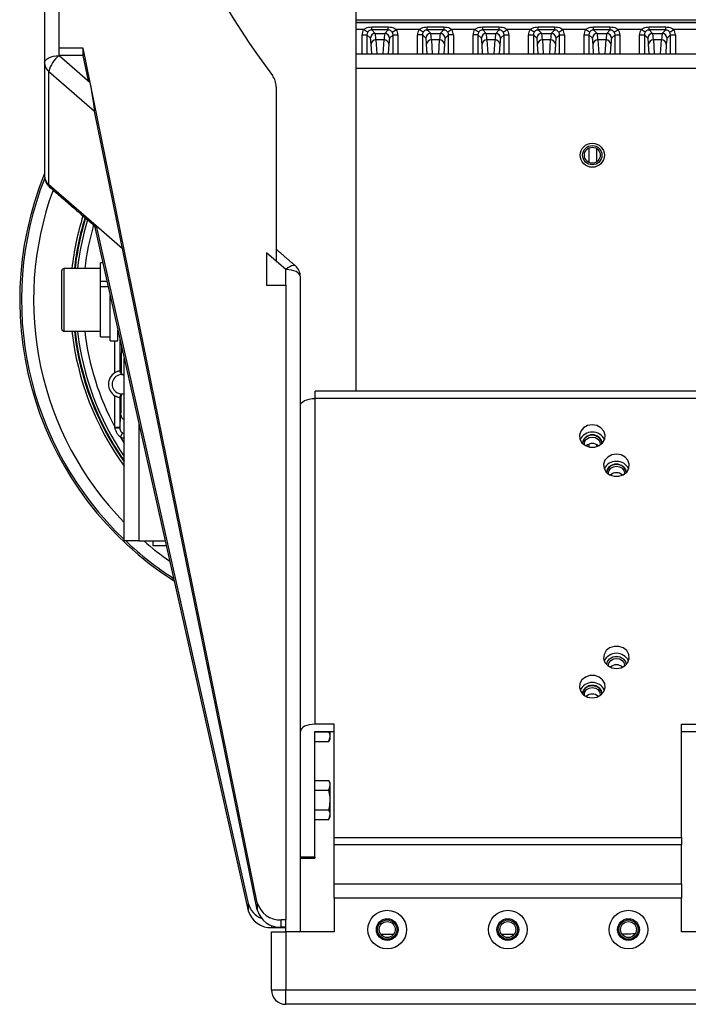
# Model space of a CAD drawing. Extents: x 5 to 415, y 5 to 292.
# Drawn here: x 230 to 244, y 187 to 207 of the extents above; entities that cross this region are included whole.
import ezdxf

# ---------------------------------------------------------------- set-up
doc = ezdxf.new("R2010")
doc.units = 0
doc.layers.get('0').update_dxf_attribs({"linetype": 'CONTINUOUS'})

msp = doc.modelspace()

# ---------------------------------------------------------------- linework, layer by layer
at = {"color": 0, "linetype": 'CONTINUOUS'}
for p, q in [((236.715748, 250.799148), (236.715748, 199.403661)), ((230.565748, 206.518009), (230.565748, 211.56197)), ((230.265748, 211.41197), (230.265748, 206.215817)), ((236.715748, 207.104416), (248.265748, 207.104416)), ((248.265748, 207.054447), (236.715748, 207.054447)), ((236.715748, 207.054203), (248.265748, 207.054203)), ((236.876794, 206.904294), (236.715748, 206.904294)), ((236.960577, 206.849915), (236.876794, 206.904294)), ((237.043846, 206.895989), (237.043846, 206.959274)), ((237.043846, 206.959274), (237.38765, 206.959274)), ((237.043846, 206.895989), (237.116801, 206.823034)), ((237.38765, 206.895989), (237.043846, 206.895989)), ((237.314695, 206.823034), (237.38765, 206.895989)), ((237.38765, 206.895989), (237.38765, 206.959274)), ((237.470919, 206.849915), (237.554702, 206.904294)), ((238.026794, 206.904294), (237.554702, 206.904294)), ((238.110577, 206.849915), (238.026794, 206.904294)), ((238.193846, 206.895989), (238.193846, 206.959274)), ((238.193846, 206.959274), (238.53765, 206.959274)), ((238.193846, 206.895989), (238.266801, 206.823034)), ((238.53765, 206.895989), (238.193846, 206.895989)), ((238.464695, 206.823034), (238.53765, 206.895989)), ((238.53765, 206.959274), (238.53765, 206.895989)), ((238.704702, 206.904294), (238.620919, 206.849915)), ((239.176794, 206.904294), (238.704702, 206.904294)), ((239.260577, 206.849915), (239.176794, 206.904294)), ((239.343846, 206.895989), (239.343846, 206.959274)), ((239.343846, 206.959274), (239.68765, 206.959274)), ((239.343846, 206.895989), (239.416801, 206.823034)), ((239.68765, 206.895989), (239.343846, 206.895989)), ((239.614695, 206.823034), (239.68765, 206.895989)), ((239.68765, 206.895989), (239.68765, 206.959274)), ((239.770919, 206.849915), (239.854702, 206.904294)), ((240.326794, 206.904294), (239.854702, 206.904294)), ((240.410577, 206.849915), (240.326794, 206.904294)), ((240.493846, 206.895989), (240.493846, 206.959274)), ((240.493846, 206.959274), (240.83765, 206.959274)), ((240.493846, 206.895989), (240.566801, 206.823034)), ((240.83765, 206.895989), (240.493846, 206.895989)), ((240.764695, 206.823034), (240.83765, 206.895989)), ((240.83765, 206.895989), (240.83765, 206.959274)), ((240.920919, 206.849915), (241.004702, 206.904294)), ((241.476794, 206.904294), (241.004702, 206.904294)), ((241.560577, 206.849915), (241.476794, 206.904294)), ((241.643846, 206.895989), (241.643846, 206.959274)), ((241.643846, 206.959274), (241.98765, 206.959274)), ((241.643846, 206.895989), (241.716801, 206.823034)), ((241.98765, 206.895989), (241.643846, 206.895989)), ((241.914695, 206.823034), (241.98765, 206.895989)), ((241.98765, 206.895989), (241.98765, 206.959274)), ((242.070919, 206.849915), (242.154702, 206.904294)), ((242.626794, 206.904294), (242.154702, 206.904294)), ((242.710577, 206.849915), (242.626794, 206.904294)), ((242.793846, 206.895989), (242.793846, 206.959274)), ((242.793846, 206.959274), (243.13765, 206.959274)), ((242.793846, 206.895989), (242.866801, 206.823034)), ((243.13765, 206.895989), (242.793846, 206.895989)), ((243.064695, 206.823034), (243.13765, 206.895989)), ((243.13765, 206.895989), (243.13765, 206.959274)), ((243.220919, 206.849915), (243.304702, 206.904294)), ((243.776794, 206.904294), (243.304702, 206.904294)), ((236.844575, 206.795442), (236.944514, 206.795442)), ((236.844575, 206.400148), (236.844575, 206.795442)), ((237.016862, 206.723095), (236.944514, 206.795442)), ((236.944514, 206.795442), (236.944514, 206.400148)), ((237.116801, 206.823034), (237.314695, 206.823034)), ((237.300078, 206.689668), (237.131418, 206.689668)), ((237.131418, 206.689668), (237.14893, 206.400148)), ((237.282566, 206.400148), (237.300078, 206.689668)), ((237.486982, 206.795442), (237.414634, 206.723095)), ((237.486982, 206.795442), (237.586921, 206.795442)), ((237.486982, 206.400148), (237.486982, 206.795442)), ((237.586921, 206.795442), (237.586921, 206.400148)), ((238.094514, 206.795442), (237.994575, 206.795442)), ((237.994575, 206.400148), (237.994575, 206.795442)), ((238.094514, 206.795442), (238.094514, 206.400148)), ((238.166862, 206.723095), (238.094514, 206.795442)), ((238.266801, 206.823034), (238.464695, 206.823034)), ((238.450078, 206.689668), (238.281418, 206.689668)), ((238.281418, 206.689668), (238.29893, 206.400148)), ((238.432566, 206.400148), (238.450078, 206.689668)), ((238.636982, 206.795442), (238.564634, 206.723095)), ((238.636982, 206.400148), (238.636982, 206.795442)), ((238.736921, 206.795442), (238.636982, 206.795442)), ((238.736921, 206.795442), (238.736921, 206.400148)), ((239.244514, 206.795442), (239.144575, 206.795442)), ((239.144575, 206.400148), (239.144575, 206.795442)), ((239.244514, 206.795442), (239.244514, 206.400148)), ((239.316862, 206.723095), (239.244514, 206.795442)), ((239.416801, 206.823034), (239.614695, 206.823034)), ((239.600078, 206.689668), (239.431418, 206.689668)), ((239.431418, 206.689668), (239.44893, 206.400148)), ((239.582566, 206.400148), (239.600078, 206.689668)), ((239.786982, 206.795442), (239.714634, 206.723095)), ((239.786982, 206.400148), (239.786982, 206.795442)), ((239.786982, 206.795442), (239.886921, 206.795442)), ((239.886921, 206.795442), (239.886921, 206.400148)), ((240.294575, 206.795442), (240.394514, 206.795442)), ((240.294575, 206.400148), (240.294575, 206.795442)), ((240.466862, 206.723095), (240.394514, 206.795442)), ((240.394514, 206.795442), (240.394514, 206.400148)), ((240.566801, 206.823034), (240.764695, 206.823034)), ((240.750078, 206.689668), (240.581418, 206.689668)), ((240.581418, 206.689668), (240.59893, 206.400148)), ((240.732566, 206.400148), (240.750078, 206.689668)), ((240.936982, 206.795442), (240.864634, 206.723095)), ((240.936982, 206.795442), (241.036921, 206.795442)), ((240.936982, 206.400148), (240.936982, 206.795442)), ((241.036921, 206.795442), (241.036921, 206.400148)), ((241.444575, 206.795442), (241.544514, 206.795442)), ((241.444575, 206.400148), (241.444575, 206.795442)), ((241.616862, 206.723095), (241.544514, 206.795442)), ((241.544514, 206.795442), (241.544514, 206.400148)), ((241.716801, 206.823034), (241.914695, 206.823034)), ((241.900078, 206.689668), (241.731418, 206.689668)), ((241.731418, 206.689668), (241.74893, 206.400148)), ((241.882566, 206.400148), (241.900078, 206.689668)), ((242.086982, 206.795442), (242.014634, 206.723095)), ((242.086982, 206.795442), (242.186921, 206.795442)), ((242.086982, 206.400148), (242.086982, 206.795442)), ((242.186921, 206.795442), (242.186921, 206.400148)), ((242.594575, 206.795442), (242.694514, 206.795442)), ((242.594575, 206.400148), (242.594575, 206.795442)), ((242.694514, 206.795442), (242.694514, 206.400148)), ((242.766862, 206.723095), (242.694514, 206.795442)), ((242.866801, 206.823034), (243.064695, 206.823034)), ((243.050078, 206.689668), (242.881418, 206.689668)), ((242.881418, 206.689668), (242.89893, 206.400148)), ((243.032566, 206.400148), (243.050078, 206.689668)), ((243.236982, 206.795442), (243.164634, 206.723095)), ((243.236982, 206.400148), (243.236982, 206.795442)), ((243.236982, 206.795442), (243.336921, 206.795442)), ((243.336921, 206.795442), (243.336921, 206.400148)), ((231.065748, 206.518009), (230.565748, 206.518009)), ((230.565748, 206.365817), (230.565748, 206.518009)), ((231.210405, 205.807528), (231.065748, 206.518009)), ((231.065748, 206.368009), (231.065748, 206.518009)), ((237.043753, 206.400148), (237.031479, 206.603066)), ((237.400017, 206.603066), (237.387743, 206.400148)), ((238.193753, 206.400148), (238.181479, 206.603066)), ((238.550017, 206.603066), (238.537743, 206.400148)), ((239.343753, 206.400148), (239.331479, 206.603066)), ((239.700017, 206.603066), (239.687743, 206.400148)), ((240.493753, 206.400148), (240.481479, 206.603066)), ((240.850017, 206.603066), (240.837743, 206.400148)), ((241.643753, 206.400148), (241.631479, 206.603066)), ((242.000017, 206.603066), (241.987743, 206.400148)), ((242.793753, 206.400148), (242.781479, 206.603066)), ((243.150017, 206.603066), (243.137743, 206.400148)), ((231.065748, 206.368009), (230.565748, 206.368009)), ((230.565748, 206.365817), (231.210405, 205.807528)), ((231.173327, 205.839639), (231.065748, 206.368009)), ((236.715748, 206.400148), (271.415748, 206.400148)), ((230.265748, 206.215817), (230.265748, 203.865817)), ((271.415748, 206.100148), (236.715748, 206.100148)), ((230.353616, 203.682106), (230.353616, 206.032106)), ((230.353616, 206.032106), (231.301229, 205.211448)), ((234.673849, 188.796912), (231.210405, 205.807528)), ((235.065748, 205.719081), (235.065748, 202.10128)), ((234.673849, 188.646912), (231.301229, 205.211448)), ((241.544514, 204.447979), (241.544514, 204.150316)), ((241.712378, 204.165403), (241.712378, 204.432892)), ((231.331156, 202.835531), (230.353616, 203.682106)), ((231.297567, 202.83518), (234.485948, 188.629942)), ((231.331156, 202.835531), (234.485948, 188.779942)), ((231.882129, 202.358374), (231.331156, 202.835531)), ((235.065748, 202.10128), (234.865748, 202.274485)), ((234.865748, 202.274485), (234.865748, 201.602678)), ((231.422888, 201.688408), (231.422888, 202.069148)), ((235.265748, 201.928074), (235.065748, 202.10128)), ((230.622888, 201.565278), (230.622888, 201.909148)), ((230.662888, 201.949148), (230.662888, 201.582729)), ((235.265748, 201.602678), (235.265748, 201.928074)), ((235.565748, 199.103661), (235.565748, 201.778074)), ((230.622888, 200.689148), (230.622888, 201.565278)), ((230.662888, 201.582729), (230.662888, 200.649148)), ((231.422888, 201.688408), (231.554962, 201.688408)), ((231.422888, 201.627744), (231.422888, 201.688408)), ((231.422888, 201.582729), (231.422888, 201.627744)), ((231.422888, 201.579686), (231.579364, 201.579686)), ((231.422888, 200.529148), (231.422888, 201.579686)), ((234.865748, 201.602678), (235.265748, 201.602678)), ((235.265748, 201.602678), (235.265748, 188.439091)), ((231.622888, 200.449148), (231.622888, 201.385773)), ((231.782888, 200.449148), (231.782888, 200.672923)), ((231.722982, 199.78731), (231.722982, 200.449148)), ((231.822979, 200.494308), (231.822979, 199.821758)), ((231.915748, 196.299148), (231.915748, 200.080992)), ((231.722982, 198.655904), (231.722982, 199.310985)), ((235.875748, 199.253661), (235.875748, 199.403661)), ((231.822979, 199.276537), (231.822979, 198.655904)), ((235.565748, 192.348663), (235.565748, 199.103661)), ((235.865748, 199.253661), (235.865748, 192.498663)), ((235.865748, 199.253661), (235.875748, 199.253661)), ((272.255748, 199.253661), (235.875748, 199.253661)), ((231.822977, 198.634483), (231.846206, 198.914246)), ((232.215748, 198.744397), (232.215748, 196.299148)), ((231.722982, 198.655904), (231.822979, 198.655904)), ((231.836921, 198.45308), (231.87987, 198.542853)), ((231.836921, 198.45308), (231.915748, 198.323384)), ((241.544514, 198.305384), (241.544514, 198.250942)), ((241.712378, 198.25822), (241.712378, 198.292319)), ((241.780748, 198.310715), (241.77914, 198.290814)), ((241.815748, 198.324239), (241.815697, 198.320348)), ((242.280748, 197.704497), (242.27914, 197.684596)), ((242.315748, 197.718021), (242.315697, 197.71413)), ((232.215748, 196.299148), (231.915748, 196.299148)), ((232.215748, 196.299148), (232.764587, 196.299148)), ((232.515748, 196.198148), (232.515748, 196.299148)), ((232.787256, 196.198148), (232.515748, 196.198148)), ((242.280748, 193.72078), (242.27914, 193.70088)), ((242.315748, 193.734304), (242.315697, 193.730413)), ((241.780748, 193.114562), (241.77914, 193.094662)), ((241.815748, 193.128086), (241.815697, 193.124195)), ((236.265748, 192.498663), (235.865748, 192.498663)), ((236.265748, 190.147058), (236.265748, 192.498663)), ((243.465748, 192.498663), (243.765748, 192.498663)), ((243.465748, 190.147058), (243.465748, 192.498663)), ((235.565748, 191.423762), (235.565748, 192.348663)), ((235.865748, 189.748663), (235.865748, 192.348663)), ((235.865748, 192.348663), (236.265748, 192.348663)), ((235.865748, 192.342039), (236.154487, 192.342039)), ((236.185748, 192.241003), (236.185748, 192.348663)), ((236.185748, 192.194112), (236.185748, 192.241003)), ((243.465748, 192.348663), (243.765748, 192.348663)), ((235.865748, 192.139966), (236.154487, 192.139966)), ((235.565748, 188.189758), (235.565748, 191.423762)), ((235.865748, 191.332231), (236.154487, 191.332231)), ((235.865748, 191.130159), (236.154487, 191.130159)), ((236.185748, 191.231195), (236.185748, 191.278086)), ((236.185748, 190.928086), (236.185748, 191.231195)), ((236.185748, 190.624977), (236.185748, 190.928086)), ((235.865748, 190.726014), (236.154487, 190.726014)), ((235.865748, 190.523941), (236.154487, 190.523941)), ((236.185748, 190.578086), (236.185748, 190.624977)), ((236.265748, 190.147058), (243.465748, 190.147058)), ((236.265748, 189.997058), (236.265748, 190.147058)), ((243.465748, 190.147058), (243.465748, 189.997058)), ((236.265748, 189.189758), (236.265748, 189.997058)), ((243.465748, 189.997058), (236.265748, 189.997058)), ((243.465748, 189.189758), (243.465748, 189.997058)), ((235.565748, 189.748663), (235.865748, 189.748663)), ((235.865748, 189.748663), (235.865748, 189.721868)), ((236.265748, 189.189758), (243.465748, 189.189758)), ((236.265748, 188.889758), (236.265748, 189.189758)), ((243.465748, 189.189758), (243.465748, 188.889758)), ((236.265748, 188.889758), (236.265748, 188.189758)), ((243.465748, 188.889758), (236.265748, 188.889758)), ((243.465748, 188.189758), (243.465748, 188.889758)), ((234.485948, 188.779942), (234.485948, 188.629942)), ((234.673849, 188.796912), (234.673849, 188.646912)), ((234.976762, 188.279552), (234.976762, 188.321393)), ((234.976762, 188.279552), (235.265748, 188.279552)), ((235.166253, 188.289091), (235.166253, 188.439091)), ((235.265748, 188.439091), (235.166253, 188.439091)), ((235.265748, 188.289091), (235.166253, 188.289091)), ((235.265748, 188.189758), (235.265748, 188.439091)), ((234.965748, 186.989758), (234.965748, 188.189758)), ((234.965748, 188.189758), (235.265748, 188.189758)), ((236.265748, 188.189758), (235.265748, 188.189758)), ((235.265748, 188.189758), (235.265748, 186.989758)), ((237.496253, 188.138796), (237.235242, 188.138796)), ((239.996253, 188.138796), (239.735242, 188.138796)), ((264.665748, 188.189758), (243.465748, 188.189758)), ((234.965748, 186.989758), (235.265748, 186.989758)), ((235.265748, 186.989758), (272.865748, 186.989758)), ((235.265748, 186.689758), (235.265748, 186.989758)), ((272.865748, 186.689758), (235.265748, 186.689758))]:
    msp.add_line(p, q, dxfattribs=at)
at = {"color": 0, "linetype": 'CONTINUOUS', "flags": 128}
for points in [[(230.265748, 206.215817), (230.271512, 206.245081), (230.288584, 206.27322), (230.316307, 206.299153), (230.353616, 206.321883), (230.399077, 206.340538), (230.450943, 206.354399), (230.507221, 206.362935), (230.565748, 206.365817)], [(230.369352, 203.639039), (230.357692, 203.656372), (230.353616, 203.682106)], [(235.462144, 202.004853), (235.461732, 202.005204), (235.442129, 202.014161), (235.415748, 202.014044), (235.383602, 202.00486), (235.346927, 201.98696), (235.307133, 201.961033), (235.265748, 201.928074)], [(235.565748, 201.778074), (235.559983, 201.807338), (235.542912, 201.835477), (235.515189, 201.86141), (235.47788, 201.88414), (235.432419, 201.902795), (235.380553, 201.916656), (235.324275, 201.925192), (235.265748, 201.928074)], [(235.565748, 199.103661), (235.571512, 199.132925), (235.588584, 199.161064), (235.616307, 199.186997), (235.653616, 199.209727), (235.699077, 199.228382), (235.750943, 199.242243), (235.807221, 199.250779), (235.865748, 199.253661)], [(241.615748, 198.7059), (241.519116, 198.690257), (241.435534, 198.645439), (241.376292, 198.577499), (241.349389, 198.495614), (241.35846, 198.410841), (241.402278, 198.334631), (241.474927, 198.277276), (241.566595, 198.246521), (241.664901, 198.246521), (241.756569, 198.277276), (241.829218, 198.334631), (241.873036, 198.410841), (241.882107, 198.495614), (241.855204, 198.577499), (241.795961, 198.645439), (241.71238, 198.690257), (241.615748, 198.7059)], [(241.415798, 198.320348), (241.415748, 198.324239), (241.430972, 198.390521), (241.474327, 198.446713), (241.539211, 198.484259), (241.615748, 198.497444), (241.692285, 198.484259), (241.757169, 198.446713), (241.800524, 198.390521), (241.815748, 198.324239), (241.815748, 198.324239)], [(241.452356, 198.290814), (241.450748, 198.310715), (241.463308, 198.365398), (241.499075, 198.411756), (241.552605, 198.442732), (241.615748, 198.453609), (241.678891, 198.442732), (241.732421, 198.411756), (241.768188, 198.365398), (241.780748, 198.310715), (241.780748, 198.310715)], [(242.115748, 198.099683), (242.019116, 198.084039), (241.935534, 198.039221), (241.876292, 197.971281), (241.849389, 197.889396), (241.85846, 197.804623), (241.902278, 197.728413), (241.974927, 197.671058), (242.066595, 197.640303), (242.164901, 197.640303), (242.256569, 197.671058), (242.329218, 197.728413), (242.373036, 197.804623), (242.382107, 197.889396), (242.355204, 197.971281), (242.295961, 198.039221), (242.21238, 198.084039), (242.115748, 198.099683)], [(241.915798, 197.71413), (241.915748, 197.718021), (241.930972, 197.784303), (241.974327, 197.840495), (242.039211, 197.878041), (242.115748, 197.891226), (242.192285, 197.878041), (242.257169, 197.840495), (242.300524, 197.784303), (242.315748, 197.718021), (242.315748, 197.718021)], [(241.952356, 197.684596), (241.950748, 197.704497), (241.963308, 197.75918), (241.999075, 197.805539), (242.052605, 197.836514), (242.115748, 197.847391), (242.178891, 197.836514), (242.232421, 197.805539), (242.268188, 197.75918), (242.280748, 197.704497), (242.280748, 197.704497)], [(242.115748, 193.652642), (242.21238, 193.668286), (242.295961, 193.713104), (242.355204, 193.781043), (242.382107, 193.862929), (242.373036, 193.947701), (242.329218, 194.023911), (242.256569, 194.081267), (242.164901, 194.112021), (242.066595, 194.112021), (241.974927, 194.081267), (241.902278, 194.023911), (241.85846, 193.947701), (241.849389, 193.862929), (241.876292, 193.781043), (241.935534, 193.713104), (242.019116, 193.668286), (242.115748, 193.652642)], [(241.915798, 193.730413), (241.915748, 193.734304), (241.930972, 193.800587), (241.974327, 193.856778), (242.039211, 193.894325), (242.115748, 193.907509), (242.192285, 193.894325), (242.257169, 193.856778), (242.300524, 193.800587), (242.315748, 193.734304), (242.315748, 193.734304)], [(241.915748, 193.733034), (241.930972, 193.799317), (241.974327, 193.855508), (242.039211, 193.893055), (242.115748, 193.906239), (242.192285, 193.893055), (242.257169, 193.855508), (242.300524, 193.799317), (242.315748, 193.733034), (242.315748, 193.733034)], [(241.952356, 193.70088), (241.950748, 193.72078), (241.963308, 193.775463), (241.999075, 193.821822), (242.052605, 193.852797), (242.115748, 193.863674), (242.178891, 193.852797), (242.232421, 193.821822), (242.268188, 193.775463), (242.280748, 193.72078), (242.280748, 193.72078)], [(241.615748, 193.046424), (241.71238, 193.062068), (241.795961, 193.106886), (241.855204, 193.174826), (241.882107, 193.256711), (241.873036, 193.341483), (241.829218, 193.417694), (241.756569, 193.475049), (241.664901, 193.505803), (241.566595, 193.505803), (241.474927, 193.475049), (241.402278, 193.417694), (241.35846, 193.341483), (241.349389, 193.256711), (241.376292, 193.174826), (241.435534, 193.106886), (241.519116, 193.062068), (241.615748, 193.046424)], [(241.415798, 193.124195), (241.415748, 193.128086), (241.430972, 193.194369), (241.474327, 193.250561), (241.539211, 193.288107), (241.615748, 193.301291), (241.692285, 193.288107), (241.757169, 193.250561), (241.800524, 193.194369), (241.815748, 193.128086), (241.815748, 193.128086)], [(241.452356, 193.094662), (241.450748, 193.114562), (241.463308, 193.169246), (241.499075, 193.215604), (241.552605, 193.246579), (241.615748, 193.257457), (241.678891, 193.246579), (241.732421, 193.215604), (241.768188, 193.169246), (241.780748, 193.114562), (241.780748, 193.114562)], [(235.865748, 192.498663), (235.807221, 192.495781), (235.750943, 192.487245), (235.699077, 192.473384), (235.653616, 192.454729), (235.616307, 192.431999), (235.588584, 192.406066), (235.571512, 192.377927), (235.565748, 192.348663)]]:
    msp.add_lwpolyline(points, dxfattribs=at)
at = {"color": 0, "linetype": 'CONTINUOUS'}
for centre, radius in [((241.615748, 204.299148), 0.25), ((241.615748, 204.299148), 0.2), ((241.615748, 204.299148), 0.165), ((237.365748, 188.239758), 0.4), ((239.865748, 188.239758), 0.4), ((242.365748, 188.239758), 0.4), ((237.365748, 188.239758), 0.225), ((237.365748, 188.239758), 0.2), ((237.365748, 188.239758), 0.165), ((239.865748, 188.239758), 0.225), ((239.865748, 188.239758), 0.2), ((239.865748, 188.239758), 0.165), ((242.365748, 188.239758), 0.225), ((242.365748, 188.239758), 0.2), ((242.365748, 188.239758), 0.165)]:
    msp.add_circle(centre, radius, dxfattribs=at)
for centre, radius, start, end in [((249.37019, 216.671166), 17.937934, 188.1611844, 216.6961183), ((237.116944, 206.722952), 0.100082, 90.0816919, 179.9183081), ((237.127007, 206.593793), 0.095977, 87.3656774, 174.455669), ((237.304489, 206.593793), 0.095977, 5.544331, 92.6343226), ((237.314552, 206.722952), 0.100082, 0.0816919, 89.9183081), ((238.266944, 206.722952), 0.100082, 90.0816919, 179.9183081), ((238.277007, 206.593793), 0.095977, 87.3656774, 174.455669), ((238.454489, 206.593793), 0.095977, 5.544331, 92.6343226), ((238.464552, 206.722952), 0.100082, 0.0816919, 89.9183081), ((239.416944, 206.722952), 0.100082, 90.0816919, 179.9183081), ((239.427007, 206.593793), 0.095977, 87.3656774, 174.455669), ((239.604489, 206.593793), 0.095977, 5.544331, 92.6343226), ((239.614552, 206.722952), 0.100082, 0.0816919, 89.9183081), ((240.566944, 206.722952), 0.100082, 90.0816919, 179.9183081), ((240.577007, 206.593793), 0.095977, 87.3656774, 174.455669), ((240.754489, 206.593793), 0.095977, 5.544331, 92.6343226), ((240.764552, 206.722952), 0.100082, 0.0816919, 89.9183081), ((241.716944, 206.722952), 0.100082, 90.0816919, 179.9183081), ((241.727007, 206.593793), 0.095977, 87.3656774, 174.455669), ((241.904489, 206.593793), 0.095977, 5.544331, 92.6343226), ((241.914552, 206.722952), 0.100082, 0.0816919, 89.9183081), ((242.866944, 206.722952), 0.100082, 90.0816919, 179.9183081), ((242.877007, 206.593793), 0.095977, 87.3656774, 174.455669), ((243.054489, 206.593793), 0.095977, 5.544331, 92.6343226), ((243.064552, 206.722952), 0.100082, 0.0816919, 89.9183081), ((230.919133, 205.9069), 0.579212, 127.5977623, 167.516079), ((230.509555, 206.219559), 0.243836, 180.8793558, 230.2435358), ((234.673583, 205.716602), 0.392172, 0.3620675, 36.883411), ((236.655748, 201.299148), 6.90614, 157.7081393, 237.5525789), ((236.655748, 201.299148), 6.868426, 158.4246493, 226.3608272), ((230.565748, 203.865817), 0.3, 180, 229.1066054), ((230.509555, 203.869559), 0.243836, 180.8793558, 230.2435358), ((236.655748, 201.299148), 6.618578, 159.8725111, 224.2611661), ((236.655748, 201.299148), 5.86, 162.7127467, 173.6315612), ((236.655748, 201.299148), 5.81, 162.9284084, 173.5765256), ((236.665748, 201.299148), 5.805269, 163.0196867, 173.5712682), ((236.665748, 201.299148), 5.755299, 163.2404566, 173.5152132), ((236.665748, 201.299148), 5.755055, 163.2415438, 173.5149374), ((236.665748, 201.299148), 5.605147, 163.9299953, 173.3407207), ((235.265748, 201.778074), 0.3, 0, 49.1066054), ((230.662888, 201.909148), 0.04, 90, 180), ((230.662888, 200.689148), 0.04, 180, 270), ((236.655748, 201.299148), 5.86, 186.3684388, 216.0139637), ((236.655748, 201.299148), 5.81, 186.4234744, 215.3300144), ((236.665748, 201.299148), 5.805269, 186.4287318, 215.0927707), ((236.665748, 201.299148), 5.755299, 186.4847868, 214.3784071), ((236.665748, 201.299148), 5.755055, 186.4850626, 214.3748601), ((236.665748, 201.299148), 5.605147, 186.6592793, 208.1365468), ((231.865748, 199.549148), 0.277675, 120.9403773, 239.0596227), ((231.865748, 199.549148), 0.2, 75.5224878, 284.4775122), ((231.945896, 198.914569), 0.099691, 180.1854341, 252.3972249), ((231.749569, 197.372619), 1.263997, 86.6706287, 91.0435387), ((241.603819, 198.292399), 0.263771, 87.4079926, 156.1060419), ((241.615748, 198.299738), 0.201345, 6.6254387, 173.3745613), ((241.627677, 198.292399), 0.263771, 23.8939581, 92.5920074), ((241.615748, 198.14182), 0.178867, 45.5615833, 134.4384167), ((242.103819, 197.686182), 0.263771, 87.4079926, 156.1060419), ((242.115748, 197.69352), 0.201345, 6.6254387, 173.3745613), ((242.127677, 197.686182), 0.263771, 23.8939581, 92.5920074), ((242.115748, 197.535602), 0.178867, 45.5615834, 134.4384166), ((236.655748, 201.299148), 6.868426, 226.7163869, 237.2360129), ((236.655748, 201.299148), 6.618578, 229.0646445, 234.9966467), ((242.115748, 193.690455), 0.279609, 25.1541316, 154.8458684), ((242.115748, 193.551886), 0.178867, 45.5615834, 134.4384166), ((241.615748, 193.084237), 0.279609, 25.1541316, 154.8458684), ((241.615748, 193.103585), 0.201345, 6.6254387, 173.3745613), ((241.615748, 192.945668), 0.178867, 45.5615834, 134.4384166), ((234.92247, 188.893133), 0.450959, 194.5367635, 248.4265205), ((235.142174, 188.923669), 0.485175, 195.1447768, 272.8447936), ((234.953374, 188.765743), 0.486753, 196.2001693, 272.7540323), ((235.142174, 188.773669), 0.485175, 195.1447768, 272.8447936), ((235.265748, 186.989758), 0.3, 180, 270)]:
    msp.add_arc(centre, radius, start, end, dxfattribs=at)
for centre, major_axis, ratio, start_param, end_param in [((237.044697, 206.795198), (-0.141594, 0.141594), 0.998782766, 0.209442643, 0.784789176), ((237.386799, 206.795198), (0.141594, 0.141594), 0.998782766, 5.498396131, 6.073742664), ((238.194697, 206.795198), (-0.141594, 0.141594), 0.998782766, 0.209442643, 0.784789176), ((238.536799, 206.795198), (0.141594, 0.141594), 0.998782766, 5.498396131, 6.073742664), ((239.344697, 206.795198), (-0.141594, 0.141594), 0.998782766, 0.209442643, 0.784789176), ((239.686799, 206.795198), (0.141594, 0.141594), 0.998782766, 5.498396131, 6.073742664), ((240.494697, 206.795198), (-0.141594, 0.141594), 0.998782766, 0.209442643, 0.784789176), ((240.836799, 206.795198), (0.141594, 0.141594), 0.998782766, 5.498396131, 6.073742664), ((241.644697, 206.795198), (-0.141594, 0.141594), 0.998782766, 0.209442643, 0.784789176), ((241.986799, 206.795198), (0.141594, 0.141594), 0.998782766, 5.498396131, 6.073742664), ((242.794697, 206.795198), (-0.141594, 0.141594), 0.998782766, 0.209442643, 0.784789176), ((243.136799, 206.795198), (0.141594, 0.141594), 0.998782766, 5.498396131, 6.073742664), ((237.044697, 206.795198), (-0.070969, 0.070969), 0.996358639, 0.209442643, 0.784789176), ((237.015765, 205.823643), (0, 0.9), 0.034920769, 5.759586532, 6.248278722), ((237.115704, 205.823643), (0, 1), 0.031428693, 5.759586532, 6.248278722), ((237.315792, 205.823643), (0, 1), 0.031428693, 0.034906585, 0.523598776), ((237.415731, 205.823643), (0, 0.9), 0.034920769, 0.034906585, 0.523598776), ((237.386799, 206.795198), (0.070969, 0.070969), 0.996358639, 5.498396131, 6.073742664), ((238.194697, 206.795198), (-0.070969, 0.070969), 0.996358639, 0.209442643, 0.784789176), ((238.165765, 205.823643), (0, 0.9), 0.034920769, 5.759586532, 6.248278722), ((238.265704, 205.823643), (0, 1), 0.031428693, 5.759586532, 6.248278722), ((238.465792, 205.823643), (0, 1), 0.031428693, 0.034906585, 0.523598776), ((238.565731, 205.823643), (0, 0.9), 0.034920769, 0.034906585, 0.523598776), ((238.536799, 206.795198), (0.070969, 0.070969), 0.996358639, 5.498396131, 6.073742664), ((239.344697, 206.795198), (-0.070969, 0.070969), 0.996358639, 0.209442643, 0.784789176), ((239.315765, 205.823643), (0, 0.9), 0.034920769, 5.759586532, 6.248278722), ((239.415704, 205.823643), (0, 1), 0.031428693, 5.759586532, 6.248278722), ((239.615792, 205.823643), (0, 1), 0.031428693, 0.034906585, 0.523598776), ((239.715731, 205.823643), (0, 0.9), 0.034920769, 0.034906585, 0.523598776), ((239.686799, 206.795198), (0.070969, 0.070969), 0.996358639, 5.498396131, 6.073742664), ((240.494697, 206.795198), (-0.070969, 0.070969), 0.996358639, 0.209442643, 0.784789176), ((240.465765, 205.823643), (0, 0.9), 0.034920769, 5.759586532, 6.248278722), ((240.565704, 205.823643), (0, 1), 0.031428693, 5.759586532, 6.248278722), ((240.765792, 205.823643), (0, 1), 0.031428693, 0.034906585, 0.523598776), ((240.865731, 205.823643), (0, 0.9), 0.034920769, 0.034906585, 0.523598776), ((240.836799, 206.795198), (0.070969, 0.070969), 0.996358639, 5.498396131, 6.073742664), ((241.644697, 206.795198), (-0.070969, 0.070969), 0.996358639, 0.209442643, 0.784789176), ((241.615765, 205.823643), (0, 0.9), 0.034920769, 5.759586532, 6.248278722), ((241.715704, 205.823643), (0, 1), 0.031428693, 5.759586532, 6.248278722), ((241.915792, 205.823643), (0, 1), 0.031428693, 0.034906585, 0.523598776), ((242.015731, 205.823643), (0, 0.9), 0.034920769, 0.034906585, 0.523598776), ((241.986799, 206.795198), (0.070969, 0.070969), 0.996358639, 5.498396131, 6.073742664), ((242.794697, 206.795198), (-0.070969, 0.070969), 0.996358639, 0.209442643, 0.784789176), ((242.765765, 205.823643), (0, 0.9), 0.034920769, 5.759586532, 6.248278722), ((242.865704, 205.823643), (0, 1), 0.031428693, 5.759586532, 6.248278722), ((243.065792, 205.823643), (0, 1), 0.031428693, 0.034906585, 0.523598776), ((243.165731, 205.823643), (0, 0.9), 0.034920769, 0.034906585, 0.523598776), ((243.136799, 206.795198), (0.070969, 0.070969), 0.996358639, 5.498396131, 6.073742664), ((231.210405, 205.657528), (-0.086398, 0.470596), 0.059511148, 3.455052256, 5.025848582), ((231.22879, 203.291606), (-0.09765, 0.480069), 0.06397876, 3.058731673, 3.44632836), ((231.844026, 201.291154), (0, 2.39), 0.008726868, 4.012136574, 4.291975367), ((231.844026, 201.291154), (0, 2.39), 0.008726868, 3.246312409, 3.756984967), ((231.92299, 198.634688), (0.008412, 0.101312), 0.983663457, 2.780034253, 3.223978391), ((231.92299, 198.634688), (-0.016641, -0.20042), 0.994484441, 5.921626907, 6.365571045)]:
    msp.add_ellipse(centre, major_axis=major_axis, ratio=ratio, start_param=start_param, end_param=end_param, dxfattribs=at)
for points, knots in [([(236.876794, 206.904294), (236.892042, 206.915418), (236.923348, 206.938257), (236.981527, 206.955584), (237.022567, 206.958014), (237.043846, 206.959274)], [0, 0, 0, 0, 0.3137842189, 0.6442160479, 1, 1, 1, 1]), ([(237.043846, 206.895989), (237.034005, 206.89521), (237.023128, 206.894349), (237.002865, 206.887636), (236.984229, 206.877492), (236.968305, 206.861363), (236.961725, 206.851616), (236.960577, 206.849915)], [0, 0, 0, 0, 0.291483568, 0.322185487, 0.648818186, 0.938706251, 1, 1, 1, 1]), ([(237.38765, 206.959274), (237.409686, 206.95793), (237.451821, 206.95536), (237.509851, 206.937407), (237.540404, 206.91485), (237.554702, 206.904294)], [0, 0, 0, 0, 0.368388391, 0.704422539, 1, 1, 1, 1]), ([(237.470919, 206.849915), (237.464022, 206.858646), (237.450169, 206.876186), (237.423109, 206.890821), (237.401037, 206.895729), (237.38983, 206.895946), (237.38765, 206.895989)], [0, 0, 0, 0, 0.331188212, 0.665273381, 0.934873334, 1, 1, 1, 1]), ([(238.026794, 206.904294), (238.042042, 206.915418), (238.073348, 206.938257), (238.131527, 206.955584), (238.172567, 206.958014), (238.193846, 206.959274)], [0, 0, 0, 0, 0.313784219, 0.644216048, 1, 1, 1, 1]), ([(238.193846, 206.895989), (238.184005, 206.89521), (238.173128, 206.894349), (238.152865, 206.887636), (238.134229, 206.877492), (238.118305, 206.861363), (238.111725, 206.851616), (238.110577, 206.849915)], [0, 0, 0, 0, 0.291483568, 0.322185487, 0.648818186, 0.938706251, 1, 1, 1, 1]), ([(238.53765, 206.959274), (238.559686, 206.95793), (238.601821, 206.95536), (238.659851, 206.937407), (238.690404, 206.91485), (238.704702, 206.904294)], [0, 0, 0, 0, 0.368388391, 0.704422539, 1, 1, 1, 1]), ([(238.620919, 206.849915), (238.614022, 206.858646), (238.600169, 206.876186), (238.573109, 206.890821), (238.551037, 206.895729), (238.53983, 206.895946), (238.53765, 206.895989)], [0, 0, 0, 0, 0.331188212, 0.665273381, 0.934873334, 1, 1, 1, 1]), ([(239.176794, 206.904294), (239.192042, 206.915418), (239.223348, 206.938257), (239.281527, 206.955584), (239.322567, 206.958014), (239.343846, 206.959274)], [0, 0, 0, 0, 0.313784219, 0.644216048, 1, 1, 1, 1]), ([(239.343846, 206.895989), (239.334005, 206.89521), (239.323128, 206.894349), (239.302865, 206.887636), (239.284229, 206.877492), (239.268305, 206.861363), (239.261725, 206.851616), (239.260577, 206.849915)], [0, 0, 0, 0, 0.291483568, 0.322185487, 0.648818186, 0.938706251, 1, 1, 1, 1]), ([(239.68765, 206.959274), (239.709686, 206.95793), (239.751821, 206.95536), (239.809851, 206.937407), (239.840404, 206.91485), (239.854702, 206.904294)], [0, 0, 0, 0, 0.368388391, 0.704422539, 1, 1, 1, 1]), ([(239.770919, 206.849915), (239.764022, 206.858646), (239.750169, 206.876186), (239.723109, 206.890821), (239.701037, 206.895729), (239.68983, 206.895946), (239.68765, 206.895989)], [0, 0, 0, 0, 0.331188212, 0.665273381, 0.934873334, 1, 1, 1, 1]), ([(240.326794, 206.904294), (240.342042, 206.915418), (240.373348, 206.938257), (240.431527, 206.955584), (240.472567, 206.958014), (240.493846, 206.959274)], [0, 0, 0, 0, 0.313784219, 0.644216048, 1, 1, 1, 1]), ([(240.493846, 206.895989), (240.484005, 206.89521), (240.473128, 206.894349), (240.452865, 206.887636), (240.434229, 206.877492), (240.418305, 206.861363), (240.411725, 206.851616), (240.410577, 206.849915)], [0, 0, 0, 0, 0.291483568, 0.3221854866, 0.6488181861, 0.938706251, 1, 1, 1, 1]), ([(240.83765, 206.959274), (240.859686, 206.95793), (240.901821, 206.95536), (240.959851, 206.937407), (240.990404, 206.91485), (241.004702, 206.904294)], [0, 0, 0, 0, 0.368388391, 0.704422539, 1, 1, 1, 1]), ([(240.920919, 206.849915), (240.914022, 206.858646), (240.900169, 206.876186), (240.873109, 206.890821), (240.851037, 206.895729), (240.83983, 206.895946), (240.83765, 206.895989)], [0, 0, 0, 0, 0.331188212, 0.665273381, 0.934873334, 1, 1, 1, 1]), ([(241.476794, 206.904294), (241.492042, 206.915418), (241.523348, 206.938257), (241.581527, 206.955584), (241.622567, 206.958014), (241.643846, 206.959274)], [0, 0, 0, 0, 0.313784219, 0.644216048, 1, 1, 1, 1]), ([(241.643846, 206.895989), (241.634005, 206.89521), (241.623128, 206.894349), (241.602865, 206.887636), (241.584229, 206.877492), (241.568305, 206.861363), (241.561725, 206.851616), (241.560577, 206.849915)], [0, 0, 0, 0, 0.291483568, 0.322185487, 0.648818186, 0.938706251, 1, 1, 1, 1]), ([(241.98765, 206.959274), (242.009686, 206.95793), (242.051821, 206.95536), (242.109851, 206.937407), (242.140404, 206.91485), (242.154702, 206.904294)], [0, 0, 0, 0, 0.368388391, 0.704422539, 1, 1, 1, 1]), ([(242.070919, 206.849915), (242.064022, 206.858646), (242.050169, 206.876186), (242.023109, 206.890821), (242.001037, 206.895729), (241.98983, 206.895946), (241.98765, 206.895989)], [0, 0, 0, 0, 0.331188212, 0.665273381, 0.934873334, 1, 1, 1, 1]), ([(242.626794, 206.904294), (242.642042, 206.915418), (242.673348, 206.938257), (242.731527, 206.955584), (242.772567, 206.958014), (242.793846, 206.959274)], [0, 0, 0, 0, 0.313784219, 0.644216048, 1, 1, 1, 1]), ([(242.793846, 206.895989), (242.784005, 206.89521), (242.773128, 206.894349), (242.752865, 206.887636), (242.734229, 206.877492), (242.718305, 206.861363), (242.711725, 206.851616), (242.710577, 206.849915)], [0, 0, 0, 0, 0.291483568, 0.322185487, 0.648818186, 0.938706251, 1, 1, 1, 1]), ([(243.13765, 206.959274), (243.159686, 206.95793), (243.201821, 206.95536), (243.259851, 206.937407), (243.290404, 206.91485), (243.304702, 206.904294)], [0, 0, 0, 0, 0.368388391, 0.704422539, 1, 1, 1, 1]), ([(243.220919, 206.849915), (243.214022, 206.858646), (243.200169, 206.876186), (243.173109, 206.890821), (243.151037, 206.895729), (243.13983, 206.895946), (243.13765, 206.895989)], [0, 0, 0, 0, 0.331188212, 0.665273381, 0.934873334, 1, 1, 1, 1]), ([(231.822979, 199.821758), (231.82291, 199.821787), (231.822508, 199.821958), (231.816361, 199.821442), (231.798196, 199.818246), (231.772672, 199.811056), (231.746226, 199.800424), (231.729898, 199.791212), (231.722982, 199.78731)], [0, 0, 0, 0, 0.0421949912, 0.2474526655, 0.4516911596, 0.6528002078, 0.8529470479, 1, 1, 1, 1]), ([(231.859975, 199.751012), (231.85882, 199.753283), (231.853047, 199.764641), (231.840715, 199.788454), (231.829538, 199.809442), (231.822979, 199.821758)], [0, 0, 0, 0, 0.093622257, 0.468111295, 1, 1, 1, 1]), ([(231.859975, 199.751012), (231.861543, 199.750806), (231.86423, 199.750454), (231.881516, 199.749281), (231.898918, 199.747004), (231.911132, 199.743891), (231.915748, 199.742715)], [0, 0, 0, 0, 0.3957082748, 0.6780290061, 0.8783111879, 1, 1, 1, 1]), ([(231.722982, 199.310985), (231.730643, 199.30669), (231.749536, 199.296099), (231.779029, 199.285071), (231.804237, 199.278798), (231.819904, 199.276445), (231.821973, 199.276507), (231.822979, 199.276537)], [0, 0, 0, 0, 0.16271974, 0.401316361, 0.610865077, 0.810760007, 1, 1, 1, 1]), ([(231.915748, 199.348611), (231.905178, 199.346241), (231.881399, 199.340909), (231.860534, 199.340624), (231.857578, 199.339951), (231.856066, 199.339606)], [0, 0, 0, 0, 0.281120763, 0.63239794, 1, 1, 1, 1]), ([(231.836921, 198.45308), (231.831504, 198.457471), (231.80943, 198.475368), (231.776185, 198.514542), (231.743023, 198.572124), (231.731975, 198.615233), (231.726549, 198.636406)], [0, 0, 0, 0, 0.095818116, 0.390465345, 0.700628818, 1, 1, 1, 1]), ([(231.822977, 198.634483), (231.824046, 198.623001), (231.826171, 198.600177), (231.843354, 198.569731), (231.863243, 198.551582), (231.87648, 198.544633), (231.87987, 198.542853)], [0, 0, 0, 0, 0.305048371, 0.606372983, 0.899183045, 1, 1, 1, 1]), ([(236.185748, 192.241003), (236.185717, 192.243397), (236.185272, 192.277516), (236.16932, 192.31095), (236.154487, 192.342039)], [0, 0, 0, 0, 0.070174224, 1, 1, 1, 1]), ([(236.185748, 191.231195), (236.185717, 191.233589), (236.185272, 191.267708), (236.16932, 191.301143), (236.154487, 191.332231)], [0, 0, 0, 0, 0.070174224, 1, 1, 1, 1]), ([(236.185748, 190.928086), (236.185284, 190.94646), (236.183557, 191.014858), (236.166767, 191.081453), (236.154487, 191.130159)], [0, 0, 0, 0, 0.268633605, 1, 1, 1, 1]), ([(236.154487, 190.726014), (236.159206, 190.742978), (236.177529, 190.808846), (236.182246, 190.877278), (236.185748, 190.928086)], [0, 0, 0, 0, 0.257551345, 1, 1, 1, 1]), ([(236.185748, 190.624977), (236.185717, 190.627371), (236.185272, 190.66149), (236.16932, 190.694925), (236.154487, 190.726014)], [0, 0, 0, 0, 0.070174224, 1, 1, 1, 1]), ([(242.499203, 188.148453), (242.444424, 188.147719), (242.355223, 188.146524), (242.267764, 188.14538), (242.234015, 188.144939)], [0, 0, 0, 0, 0.614117697, 1, 1, 1, 1])]:
    msp.add_open_spline(points, degree=3, knots=knots, dxfattribs=at)
for points in [[(230.369352, 203.639039), (231.323563, 202.812668)], [(235.462144, 202.004853), (235.065748, 202.348142)], [(231.469504, 202.069148), (231.422888, 202.069148)], [(231.422888, 201.949148), (230.662888, 201.949148)], [(230.662888, 200.649148), (231.422888, 200.649148)], [(231.422888, 200.529148), (231.622888, 200.529148)], [(231.622888, 200.449148), (231.782888, 200.449148)], [(231.822979, 199.276537), (231.856066, 199.339606)], [(272.255748, 199.403661), (235.875748, 199.403661)], [(231.726549, 198.636406), (231.722982, 198.655904)], [(231.822979, 198.655904), (231.822977, 198.634483)], [(236.154487, 192.139966), (236.185748, 192.241003)], [(236.154487, 192.139966), (236.185748, 192.194112)], [(236.185748, 191.278086), (236.154487, 191.332231)], [(236.154487, 191.130159), (236.185748, 191.231195)], [(236.154487, 190.523941), (236.185748, 190.624977)], [(236.154487, 190.523941), (236.185748, 190.578086)], [(235.565748, 189.721868), (235.865748, 189.721868)]]:
    msp.add_open_spline(points, degree=1, dxfattribs=at)

doc.saveas('drawing.dxf')
